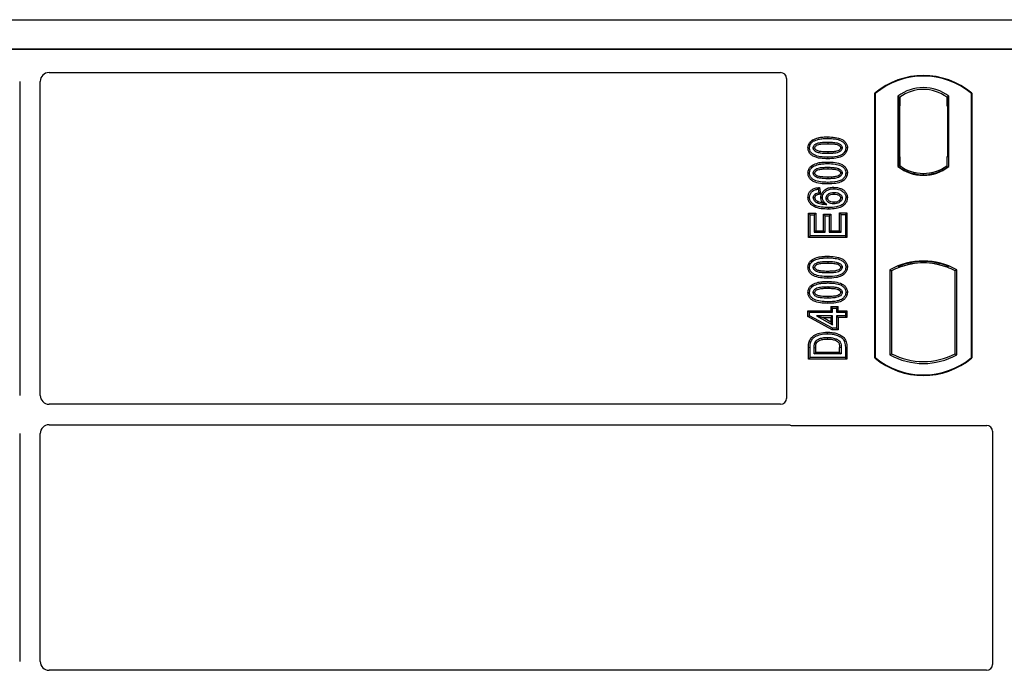
# Model space of a CAD drawing. Units: millimetres. Extents: x 0 to 420, y 0 to 297.
# Drawn here: x 139 to 173, y 245 to 267 of the extents above; entities that cross this region are included whole.
import ezdxf

# ---------------------------------------------------------------- set-up
doc = ezdxf.new("R2010")
doc.units = ezdxf.units.MM

msp = doc.modelspace()

# ---------------------------------------------------------------- linework, layer by layer
at = {"color": 7, "linetype": 'Continuous', "lineweight": 25}
for p, q in [((65.1553, 266.9242), (173.8393, 266.9242)), ((65.1553, 265.9242), (173.8393, 265.9242)), ((172.9554, 265.9242), (65.9554, 265.9242)), ((140.1028, 265.1242), (164.9573, 265.1242)), ((165.1554, 264.9262), (165.1554, 254.0475)), ((139.1054, 264.8249), (139.1054, 254.1481)), ((139.8054, 254.1481), (139.8054, 264.8249)), ((168.1554, 255.4242), (168.1554, 264.4242)), ((168.1728, 264.416), (168.1554, 264.4242)), ((168.1728, 264.416), (168.1728, 255.4324)), ((168.9391, 264.3199), (168.9391, 261.9285)), ((168.9391, 264.3199), (169.0019, 264.2886)), ((168.9967, 264.2883), (168.9775, 264.2869)), ((169.0019, 264.2886), (169.0019, 263.9894)), ((170.6716, 264.3199), (170.6088, 264.2886)), ((170.6088, 263.9886), (170.6088, 264.2886)), ((170.6332, 264.2886), (170.614, 264.2886)), ((170.6716, 261.9285), (170.6716, 264.3199)), ((171.4379, 264.416), (171.4554, 264.4242)), ((171.4379, 255.4324), (171.4379, 264.416)), ((171.4554, 264.4242), (171.4554, 255.4242)), ((168.9723, 263.9873), (168.9723, 262.261)), ((169.0019, 262.2589), (169.0019, 263.9894)), ((170.6385, 262.2742), (170.6385, 263.9886)), ((166.0378, 262.8332), (166.0664, 262.7879)), ((166.5554, 262.7611), (166.5554, 262.7075)), ((169.0019, 262.2589), (169.0019, 261.9598)), ((170.6088, 261.9598), (170.6088, 262.2742)), ((170.6088, 262.2742), (170.6385, 262.2742)), ((166.0378, 261.9777), (166.0664, 261.9323)), ((168.9391, 261.9285), (168.9548, 261.9362)), ((168.9775, 261.9613), (168.9967, 261.96)), ((169.0019, 261.9598), (169.0019, 261.9018)), ((170.6088, 261.9018), (170.6088, 261.9598)), ((170.6559, 261.9362), (170.6716, 261.9285)), ((166.5554, 261.9055), (166.5554, 261.8519)), ((169.8054, 261.6486), (169.8054, 261.6955)), ((166.2824, 261.2188), (166.2359, 261.159)), ((166.2359, 261.159), (166.2515, 261.0343)), ((166.3108, 260.9917), (166.2515, 261.0343)), ((166.2824, 261.2188), (166.3108, 260.9917)), ((166.7639, 261.2282), (166.7638, 261.1746)), ((165.8862, 260.8828), (165.9398, 260.8831)), ((166.3225, 260.8823), (166.3761, 260.8824)), ((167.2246, 260.8721), (167.1709, 260.8719)), ((165.9018, 260.3414), (165.9554, 260.2878)), ((165.9018, 259.5174), (165.9018, 260.3414)), ((165.9018, 260.3414), (166.1492, 260.3414)), ((165.9554, 259.571), (165.9554, 260.2878)), ((165.9554, 260.2878), (166.0956, 260.2878)), ((166.1492, 260.3414), (166.0956, 260.2878)), ((166.0956, 260.2878), (166.0956, 259.6956)), ((166.1492, 260.3414), (166.1492, 259.7492)), ((166.4161, 260.3103), (166.4696, 260.2567)), ((166.4161, 260.3103), (166.6635, 260.3103)), ((166.4161, 259.7492), (166.4161, 260.3103)), ((166.4696, 259.6956), (166.4696, 260.2567)), ((166.4696, 260.2567), (166.6099, 260.2567)), ((166.6635, 260.3103), (166.6099, 260.2567)), ((166.6099, 260.2567), (166.6099, 259.6956)), ((166.6635, 260.3103), (166.6635, 259.7492)), ((167.0151, 260.3034), (166.9615, 260.357)), ((166.9615, 259.7492), (166.9615, 260.357)), ((166.9615, 260.357), (167.2089, 260.357)), ((167.0151, 259.6956), (167.0151, 260.3034)), ((167.0151, 260.3034), (167.1554, 260.3034)), ((167.2089, 260.357), (167.1554, 260.3034)), ((167.1554, 260.3034), (167.1554, 259.571)), ((167.2089, 260.357), (167.2089, 259.5174)), ((166.1492, 259.7492), (166.0956, 259.6956)), ((166.0956, 259.6956), (166.4696, 259.6956)), ((166.1492, 259.7492), (166.4161, 259.7492)), ((166.4161, 259.7492), (166.4696, 259.6956)), ((166.6635, 259.7492), (166.6099, 259.6956)), ((166.6099, 259.6956), (167.0151, 259.6956)), ((166.6635, 259.7492), (166.9615, 259.7492)), ((166.9615, 259.7492), (167.0151, 259.6956)), ((165.9018, 259.5174), (165.9554, 259.571)), ((167.2089, 259.5174), (165.9018, 259.5174)), ((167.1554, 259.571), (165.9554, 259.571)), ((167.2089, 259.5174), (167.1554, 259.571)), ((166.0378, 258.7735), (166.0664, 258.7281)), ((166.5554, 258.7014), (166.5554, 258.6478)), ((169.8054, 258.6529), (169.8054, 258.6998)), ((168.6641, 258.4191), (168.6641, 255.5293)), ((168.6641, 258.4191), (168.7269, 258.3818)), ((168.7269, 258.3818), (168.7269, 255.5666)), ((168.9548, 258.539), (169.0019, 258.5066)), ((169.0019, 258.5569), (169.0019, 258.5066)), ((170.6088, 258.5066), (170.6088, 258.5569)), ((170.6088, 258.5066), (170.6559, 258.539)), ((170.9466, 258.4191), (170.8838, 258.3818)), ((170.8838, 255.5666), (170.8838, 258.3818)), ((170.9466, 255.5293), (170.9466, 258.4191)), ((166.0378, 257.9179), (166.0664, 257.8726)), ((166.5554, 257.8458), (166.5554, 257.7922)), ((165.8862, 257.0282), (165.9398, 256.9746)), ((165.8862, 257.0282), (166.6654, 257.0282)), ((165.8862, 256.8253), (165.8862, 257.0282)), ((165.9398, 256.9746), (166.719, 256.9746)), ((165.9398, 256.857), (165.9398, 256.9746)), ((166.6654, 257.1684), (166.719, 257.1149)), ((166.6654, 257.1684), (166.6654, 257.0282)), ((166.6654, 257.1684), (166.9128, 257.1684)), ((166.719, 256.9746), (166.6654, 257.0282)), ((166.719, 256.9746), (166.719, 257.1149)), ((166.719, 257.1149), (166.8593, 257.1149)), ((166.8593, 257.1149), (166.9128, 257.1684)), ((166.8593, 257.1149), (166.8593, 256.9746)), ((166.9128, 257.0282), (166.8593, 256.9746)), ((166.8593, 256.9746), (167.1554, 256.9746)), ((166.9128, 257.0282), (166.9128, 257.1684)), ((166.9128, 257.0282), (167.2089, 257.0282)), ((167.2089, 257.0282), (167.1554, 256.9746)), ((167.1554, 256.9746), (167.1554, 256.8499)), ((167.2089, 257.0282), (167.2089, 256.7963)), ((165.8862, 256.8253), (165.9398, 256.857)), ((166.7052, 256.3756), (165.8862, 256.8253)), ((166.719, 256.4291), (165.9398, 256.857)), ((166.719, 256.8499), (166.1767, 256.8499)), ((166.1767, 256.8499), (166.719, 256.5521)), ((166.1767, 256.8499), (166.3856, 256.7963)), ((166.6654, 256.6427), (166.3856, 256.7963)), ((166.3856, 256.7963), (166.6654, 256.7963)), ((166.6654, 256.7963), (166.719, 256.8499)), ((166.6654, 256.7963), (166.6654, 256.6427)), ((166.6654, 256.6427), (166.719, 256.5521)), ((166.719, 256.5521), (166.719, 256.8499)), ((166.8593, 256.8499), (166.8593, 256.4291)), ((166.9128, 256.7963), (166.8593, 256.8499)), ((167.1554, 256.8499), (166.8593, 256.8499)), ((166.9128, 256.7963), (166.9128, 256.3756)), ((167.2089, 256.7963), (166.9128, 256.7963)), ((167.2089, 256.7963), (167.1554, 256.8499)), ((166.7052, 256.3756), (166.719, 256.4291)), ((166.9128, 256.3756), (166.7052, 256.3756)), ((166.8593, 256.4291), (166.719, 256.4291)), ((166.9128, 256.3756), (166.8593, 256.4291)), ((165.9018, 255.3797), (165.9018, 255.7715)), ((165.9554, 255.4333), (165.9554, 255.7715)), ((166.0956, 255.558), (166.0956, 255.7686)), ((166.0956, 255.558), (166.1492, 255.6116)), ((166.1492, 255.6116), (166.1492, 255.7682)), ((166.9615, 255.6116), (166.1492, 255.6116)), ((166.9615, 255.6116), (166.9615, 255.7716)), ((166.9615, 255.6116), (167.0151, 255.558)), ((167.0151, 255.772), (167.0151, 255.558)), ((167.1554, 255.7871), (167.1554, 255.4333)), ((167.2089, 255.7876), (167.2089, 255.3797)), ((168.6641, 255.5293), (168.7269, 255.5666)), ((170.8838, 255.5666), (170.9466, 255.5293)), ((165.9018, 255.3797), (165.9554, 255.4333)), ((167.2089, 255.3797), (165.9018, 255.3797)), ((167.1554, 255.4333), (165.9554, 255.4333)), ((167.0151, 255.558), (166.0956, 255.558)), ((167.2089, 255.3797), (167.1554, 255.4333)), ((168.1554, 255.4242), (168.1728, 255.4324)), ((171.4379, 255.4324), (171.4554, 255.4242)), ((164.9558, 253.8492), (140.1042, 253.8492)), ((140.1042, 253.1492), (165.2118, 253.1492)), ((165.3534, 253.1242), (171.9573, 253.1242)), ((172.1554, 252.9262), (172.1554, 244.9975)), ((139.1054, 252.8504), (139.1054, 245.0981)), ((139.8054, 245.0981), (139.8054, 252.8504)), ((171.9558, 244.7992), (140.1042, 244.7992))]:
    msp.add_line(p, q, dxfattribs=at)
at = {"color": 8, "linetype": 'Continuous', "lineweight": 18}
for p, q in [((169.0019, 263.9894), (168.9723, 263.9873)), ((170.6088, 263.9886), (170.6385, 263.9886)), ((166.5558, 262.8858), (166.5558, 262.9394)), ((168.9723, 262.261), (169.0019, 262.2589)), ((166.5559, 262.1932), (166.5558, 262.2468)), ((166.5558, 262.0302), (166.5558, 262.0838)), ((166.5559, 261.3376), (166.5558, 261.3912)), ((166.5558, 258.826), (166.5558, 258.8796)), ((166.5559, 258.1335), (166.5558, 258.1871)), ((166.5558, 257.9704), (166.5558, 258.024)), ((166.5559, 257.2779), (166.5558, 257.3315)), ((165.9018, 255.7715), (165.9554, 255.7715)), ((166.0956, 255.7686), (166.1492, 255.7682)), ((167.0151, 255.772), (166.9615, 255.7716)), ((167.2089, 255.7876), (167.1554, 255.7871))]:
    msp.add_line(p, q, dxfattribs=at)
at = {"color": 7, "linetype": 'Continuous', "lineweight": 25, "flags": 128}
for points in [[(165.8862, 262.5669), (165.913, 262.5669), (165.9398, 262.567)], [(166.0644, 262.5619), (166.0864, 262.5619), (166.1181, 262.5618)], [(166.5554, 262.4251), (166.5554, 262.3983), (166.5554, 262.3715)], [(167.0463, 262.5692), (167.0245, 262.5692), (166.9926, 262.5692)], [(167.2246, 262.5655), (167.1978, 262.5655), (167.1709, 262.5656)], [(165.8862, 261.7113), (165.913, 261.7114), (165.9398, 261.7114)], [(166.0644, 261.7063), (166.0864, 261.7063), (166.1181, 261.7063)], [(167.0463, 261.7136), (167.0245, 261.7136), (166.9926, 261.7136)], [(167.2246, 261.7099), (167.1978, 261.7099), (167.1709, 261.71)], [(166.5554, 261.5695), (166.5554, 261.5427), (166.5554, 261.5159)], [(166.1212, 260.9837), (166.1406, 260.96), (166.1552, 260.9422)], [(166.7682, 261.0499), (166.7682, 261.0231), (166.7682, 260.9963)], [(166.1181, 260.8678), (166.0934, 260.8678), (166.0644, 260.8678)], [(166.2191, 260.7473), (166.2083, 260.7251), (166.1957, 260.699)], [(166.5008, 260.8571), (166.526, 260.8568), (166.5544, 260.8565)], [(166.7593, 260.7139), (166.7592, 260.6871), (166.7592, 260.6603)], [(167.0463, 260.8653), (167.0298, 260.8653), (167.0134, 260.8652), (166.9926, 260.8651)], [(166.5863, 260.5356), (166.5863, 260.5088), (166.5863, 260.482)], [(165.8862, 258.5071), (165.913, 258.5072), (165.9398, 258.5073)], [(166.0644, 258.5022), (166.0864, 258.5021), (166.1181, 258.5021)], [(166.5554, 258.3653), (166.5554, 258.3385), (166.5554, 258.3117)], [(167.0463, 258.5095), (167.0245, 258.5095), (166.9926, 258.5095)], [(167.2246, 258.5057), (167.1978, 258.5058), (167.1709, 258.5058)], [(165.8862, 257.6515), (165.913, 257.6516), (165.9398, 257.6517)], [(166.0644, 257.6466), (166.0864, 257.6465), (166.1181, 257.6465)], [(167.0463, 257.6539), (167.0245, 257.6539), (166.9926, 257.6539)], [(167.2246, 257.6502), (167.1978, 257.6502), (167.1709, 257.6502)], [(166.5554, 257.5097), (166.5554, 257.483), (166.5554, 257.4562)], [(166.5488, 256.2437), (166.5487, 256.2705), (166.5487, 256.2973)], [(165.9268, 255.9798), (165.9522, 255.9711), (165.9775, 255.9624)], [(166.1195, 255.9383), (166.1439, 255.9274), (166.1684, 255.9164)], [(166.8403, 256.0713), (166.8305, 256.0463), (166.8207, 256.0214)]]:
    msp.add_lwpolyline(points, dxfattribs=at)
at = {"color": 8, "linetype": 'Continuous', "lineweight": 18, "flags": 128}
msp.add_lwpolyline([(166.5471, 256.119), (166.547, 256.0922), (166.547, 256.0654)], dxfattribs=at)
at = {"color": 7, "linetype": 'Continuous', "lineweight": 25}
for centre, radius, start, end in [((169.8054, 262.4555), 2.5687, 50.03379, 129.96621), ((169.8054, 262.4555), 2.5513, 50.21653, 129.78347), ((169.8054, 263.1982), 1.4173, 52.32316, 127.67684), ((169.8054, 263.1982), 1.3545, 53.61773, 126.38227), ((169.8054, 263.0503), 1.4173, 232.32316, 307.67684), ((169.8054, 263.0503), 1.4016, 232.63796, 307.36204), ((169.8058, 263.0503), 1.3547, 233.60367, 269.98254), ((169.8054, 263.0503), 1.3545, 233.61773, 306.38227), ((169.8049, 263.0503), 1.3547, 270.01746, 306.39633), ((169.8054, 256.37), 2.3454, 60.88316, 119.11684), ((169.8054, 256.37), 2.3297, 68.58683, 111.41317), ((169.8061, 256.37), 2.2828, 90.01746, 110.62493), ((169.8054, 256.37), 2.2826, 69.39141, 110.60859), ((169.8047, 256.37), 2.2828, 69.37507, 89.98254), ((169.8054, 256.37), 2.2826, 110.60859, 118.194), ((169.8054, 256.37), 2.2826, 61.806, 69.39141), ((169.8054, 257.5784), 2.2826, 241.806, 298.194), ((169.8054, 257.393), 2.5688, 230.03379, 309.96621), ((169.8054, 257.393), 2.5513, 230.21653, 309.78347), ((169.8054, 257.5784), 2.3454, 240.88316, 299.11684)]:
    msp.add_arc(centre, radius, start, end, dxfattribs=at)
for centre, major_axis, ratio, start_param, end_param in [((140.1065, 264.8213), (-0.1607, 0.2581), 0.9865724, 5.7324225, 7.2910888), ((164.9534, 264.9222), (-0.1442, -0.1442), 0.9808148, 2.3658797, 3.9173056), ((168.9775, 263.9862), (0, 0.3007), 0.0174338, 0.001218, 1.5671483), ((168.9967, 263.9875), (0, 0.3007), 0.017476, 4.7184796, 6.2844092), ((170.614, 263.9886), (0, 0.3), 0.0174551, 0, 1.5707963), ((170.6332, 263.9886), (0, 0.3), 0.0174551, 4.712389, 6.2831853), ((168.9775, 262.2621), (0, 0.3007), 0.0174338, 1.5744443, 3.1403747), ((168.9967, 262.2607), (0, 0.3007), 0.017476, 3.1403687, 4.7062991), ((140.1065, 254.1504), (0.2137, 0.2137), 0.9924325, 2.3599926, 3.9231927), ((164.9534, 254.05), (0.1721, -0.1071), 0.9865724, 5.2752819, 6.8339482), ((140.1065, 252.8481), (0.2137, -0.2137), 0.9924325, 2.3599926, 3.9231927), ((165.3573, 253.3262), (0.1442, 0.1442), 0.9808148, 3.5685383, 3.9173056), ((171.9534, 252.9222), (-0.1442, -0.1442), 0.9808148, 2.3658797, 3.9173056), ((140.1065, 245.1004), (0.2137, 0.2137), 0.9924325, 2.3599926, 3.9231927), ((171.9534, 245), (0.1721, -0.1071), 0.9865724, 5.2752819, 6.8339482)]:
    msp.add_ellipse(centre, major_axis=major_axis, ratio=ratio, start_param=start_param, end_param=end_param, dxfattribs=at)
for points, knots in [([(166.0378, 262.8332), (166.1011, 262.8624), (166.2138, 262.9143), (166.3923, 262.9355), (166.5011, 262.9381), (166.5558, 262.9394)], [0, 0, 0, 0, 0.3884614, 0.6920627, 1, 1, 1, 1]), ([(166.5558, 262.9394), (166.6387, 262.9369), (166.8053, 262.932), (167.0072, 262.8797), (167.1396, 262.7893), (167.2036, 262.6992), (167.2229, 262.619), (167.2242, 262.5757), (167.2246, 262.5655)], [0, 0, 0, 0, 0.29162, 0.5858606, 0.7161853, 0.8476767, 0.9642096, 1, 1, 1, 1]), ([(165.8862, 262.5669), (165.8906, 262.6092), (165.8989, 262.6899), (165.9639, 262.7801), (166.0162, 262.8177), (166.0378, 262.8332)], [0, 0, 0, 0, 0.3945514, 0.7504625, 1, 1, 1, 1]), ([(165.9398, 262.567), (165.9423, 262.5969), (165.9475, 262.657), (165.9956, 262.7357), (166.0431, 262.7707), (166.0664, 262.7879)], [0, 0, 0, 0, 0.3354889, 0.6749438, 1, 1, 1, 1]), ([(166.0644, 262.5619), (166.066, 262.5787), (166.0691, 262.6124), (166.1003, 262.6606), (166.1548, 262.7058), (166.2561, 262.7434), (166.3941, 262.7584), (166.5013, 262.7602), (166.5554, 262.7611)], [0, 0, 0, 0, 0.0858675, 0.1723544, 0.2873931, 0.4467304, 0.7207809, 1, 1, 1, 1]), ([(166.0664, 262.7879), (166.1245, 262.8144), (166.2302, 262.8626), (166.3988, 262.8821), (166.5033, 262.8845), (166.5558, 262.8858)], [0, 0, 0, 0, 0.3775863, 0.6866042, 1, 1, 1, 1]), ([(166.1181, 262.5618), (166.1192, 262.5735), (166.1214, 262.596), (166.1448, 262.6281), (166.1859, 262.6606), (166.274, 262.6917), (166.4012, 262.705), (166.5037, 262.7066), (166.5554, 262.7075)], [0, 0, 0, 0, 0.06921339, 0.13387493, 0.23242622, 0.38207478, 0.68819901, 1, 1, 1, 1]), ([(166.5554, 262.7611), (166.6114, 262.7601), (166.72, 262.7581), (166.8579, 262.7424), (166.9563, 262.7043), (167.0096, 262.6627), (167.0389, 262.619), (167.0457, 262.5879), (167.0462, 262.5713), (167.0463, 262.5692)], [0, 0, 0, 0, 0.2929851, 0.5669296, 0.7187245, 0.8380137, 0.9134445, 0.9890348, 1, 1, 1, 1]), ([(166.5554, 262.7075), (166.6114, 262.7064), (166.7174, 262.7045), (166.8412, 262.6902), (166.9257, 262.6589), (166.9665, 262.6303), (166.9898, 262.5959), (166.9917, 262.5782), (166.9926, 262.5692)], [0, 0, 0, 0, 0.3431095, 0.6490898, 0.7529938, 0.8926733, 0.9457207, 1, 1, 1, 1]), ([(166.5558, 262.8858), (166.6388, 262.8833), (166.7928, 262.8788), (166.9762, 262.8316), (167.0921, 262.759), (167.1504, 262.6845), (167.1693, 262.6146), (167.1706, 262.5763), (167.1709, 262.5656)], [0, 0, 0, 0, 0.3233764, 0.5998395, 0.7245035, 0.8505209, 0.9582446, 1, 1, 1, 1]), ([(166.5559, 262.1932), (166.473, 262.1956), (166.3064, 262.2004), (166.1044, 262.2523), (165.9719, 262.3425), (165.9077, 262.4322), (165.8879, 262.5127), (165.8865, 262.5563), (165.8862, 262.5669)], [0, 0, 0, 0, 0.2913179, 0.5852794, 0.7154256, 0.8467378, 0.9629223, 1, 1, 1, 1]), ([(166.5558, 262.2468), (166.4729, 262.2492), (166.3192, 262.2536), (166.1359, 262.3003), (166.0199, 262.3725), (165.961, 262.4466), (165.9415, 262.517), (165.9402, 262.5559), (165.9398, 262.567)], [0, 0, 0, 0, 0.3229229, 0.5980051, 0.722649, 0.8486191, 0.956644, 1, 1, 1, 1]), ([(166.5554, 262.3715), (166.4732, 262.373), (166.3464, 262.3753), (166.1979, 262.4051), (166.124, 262.4493), (166.0858, 262.4879), (166.0669, 262.5271), (166.0652, 262.5511), (166.0644, 262.5619)], [0, 0, 0, 0, 0.4296957, 0.6640472, 0.7783213, 0.874738, 0.9439236, 1, 1, 1, 1]), ([(166.5554, 262.4251), (166.4823, 262.4266), (166.3706, 262.4288), (166.2408, 262.4494), (166.1725, 262.4812), (166.137, 262.5097), (166.1199, 262.5395), (166.1186, 262.5549), (166.1181, 262.5618)], [0, 0, 0, 0, 0.44788033, 0.68501002, 0.79534056, 0.90618378, 0.95781734, 1, 1, 1, 1]), ([(167.0463, 262.5692), (167.0447, 262.5526), (167.0415, 262.5192), (167.01, 262.4711), (166.9542, 262.426), (166.8523, 262.3889), (166.7148, 262.3741), (166.6088, 262.3724), (166.5554, 262.3715)], [0, 0, 0, 0, 0.0853032, 0.1711476, 0.2881999, 0.4516779, 0.723415, 1, 1, 1, 1]), ([(166.9926, 262.5692), (166.9915, 262.5579), (166.9892, 262.5363), (166.9662, 262.5044), (166.9243, 262.4719), (166.8356, 262.4407), (166.7084, 262.4276), (166.6067, 262.4259), (166.5554, 262.4251)], [0, 0, 0, 0, 0.0675269, 0.1293152, 0.2305573, 0.384716, 0.6896235, 1, 1, 1, 1]), ([(167.1709, 262.5656), (167.1681, 262.5356), (167.1625, 262.4753), (167.1073, 262.3902), (167.0114, 262.314), (166.8206, 262.2534), (166.6622, 262.2495), (166.5558, 262.2468)], [0, 0, 0, 0, 0.1160417, 0.2329764, 0.3837052, 0.5864504, 1, 1, 1, 1]), ([(167.2246, 262.5655), (167.2197, 262.523), (167.2105, 262.4428), (167.1332, 262.3386), (167.0097, 262.2511), (166.8073, 262.2001), (166.6488, 262.1957), (166.5559, 262.1932)], [0, 0, 0, 0, 0.1478655, 0.2791882, 0.441818, 0.6729243, 1, 1, 1, 1]), ([(165.8862, 261.7113), (165.8906, 261.7537), (165.8989, 261.8343), (165.9639, 261.9245), (166.0162, 261.9621), (166.0378, 261.9777)], [0, 0, 0, 0, 0.3945514, 0.7504625, 1, 1, 1, 1]), ([(165.9398, 261.7114), (165.9423, 261.7413), (165.9475, 261.8014), (165.9956, 261.8801), (166.0431, 261.9152), (166.0664, 261.9323)], [0, 0, 0, 0, 0.3354889, 0.6749438, 1, 1, 1, 1]), ([(166.0378, 261.9777), (166.1011, 262.0068), (166.2138, 262.0587), (166.3923, 262.0799), (166.5011, 262.0825), (166.5558, 262.0838)], [0, 0, 0, 0, 0.3884614, 0.6920627, 1, 1, 1, 1]), ([(166.0664, 261.9323), (166.1245, 261.9588), (166.2302, 262.007), (166.3988, 262.0265), (166.5033, 262.0289), (166.5558, 262.0302)], [0, 0, 0, 0, 0.3775863, 0.6866042, 1, 1, 1, 1]), ([(166.5558, 262.0838), (166.6387, 262.0813), (166.8053, 262.0764), (167.0072, 262.0242), (167.1396, 261.9337), (167.2036, 261.8436), (167.2229, 261.7634), (167.2242, 261.7201), (167.2246, 261.7099)], [0, 0, 0, 0, 0.29162, 0.5858606, 0.7161853, 0.8476767, 0.9642096, 1, 1, 1, 1]), ([(166.5558, 262.0302), (166.6388, 262.0277), (166.7928, 262.0232), (166.9762, 261.976), (167.0921, 261.9034), (167.1504, 261.8289), (167.1693, 261.759), (167.1706, 261.7207), (167.1709, 261.71)], [0, 0, 0, 0, 0.3233764, 0.5998395, 0.7245035, 0.8505209, 0.9582446, 1, 1, 1, 1]), ([(166.5559, 261.3376), (166.473, 261.34), (166.3064, 261.3449), (166.1044, 261.3967), (165.9719, 261.4869), (165.9077, 261.5767), (165.8879, 261.6571), (165.8865, 261.7007), (165.8862, 261.7113)], [0, 0, 0, 0, 0.2913179, 0.5852794, 0.7154256, 0.8467378, 0.9629223, 1, 1, 1, 1]), ([(166.5558, 261.3912), (166.4729, 261.3936), (166.3192, 261.398), (166.1359, 261.4447), (166.0199, 261.5169), (165.961, 261.5911), (165.9415, 261.6614), (165.9402, 261.7003), (165.9398, 261.7114)], [0, 0, 0, 0, 0.32292293, 0.59800506, 0.72264897, 0.84861906, 0.95664404, 1, 1, 1, 1]), ([(166.0644, 261.7063), (166.066, 261.7231), (166.0691, 261.7568), (166.1003, 261.8051), (166.1548, 261.8502), (166.2561, 261.8878), (166.3941, 261.9028), (166.5013, 261.9046), (166.5554, 261.9055)], [0, 0, 0, 0, 0.0858675, 0.1723544, 0.2873931, 0.4467304, 0.7207809, 1, 1, 1, 1]), ([(166.5554, 261.5159), (166.4732, 261.5174), (166.3464, 261.5198), (166.1979, 261.5495), (166.124, 261.5937), (166.0858, 261.6323), (166.0669, 261.6715), (166.0652, 261.6956), (166.0644, 261.7063)], [0, 0, 0, 0, 0.4296957, 0.6640472, 0.7783213, 0.874738, 0.9439236, 1, 1, 1, 1]), ([(166.1181, 261.7063), (166.1192, 261.7179), (166.1214, 261.7404), (166.1448, 261.7725), (166.1859, 261.805), (166.274, 261.8361), (166.4012, 261.8494), (166.5037, 261.8511), (166.5554, 261.8519)], [0, 0, 0, 0, 0.0692134, 0.1338749, 0.2324262, 0.3820748, 0.688199, 1, 1, 1, 1]), ([(166.5554, 261.5695), (166.4823, 261.571), (166.3706, 261.5733), (166.2408, 261.5939), (166.1725, 261.6256), (166.137, 261.6541), (166.1199, 261.6839), (166.1186, 261.6993), (166.1181, 261.7063)], [0, 0, 0, 0, 0.4478803, 0.68501, 0.7953406, 0.9061838, 0.9578173, 1, 1, 1, 1]), ([(166.5554, 261.9055), (166.6114, 261.9045), (166.72, 261.9025), (166.8579, 261.8868), (166.9563, 261.8487), (167.0096, 261.8072), (167.0389, 261.7634), (167.0457, 261.7323), (167.0462, 261.7157), (167.0463, 261.7136)], [0, 0, 0, 0, 0.2929851, 0.5669296, 0.7187245, 0.8380137, 0.9134445, 0.9890348, 1, 1, 1, 1]), ([(166.5554, 261.8519), (166.6114, 261.8509), (166.7174, 261.8489), (166.8412, 261.8347), (166.9257, 261.8033), (166.9665, 261.7747), (166.9898, 261.7403), (166.9917, 261.7226), (166.9926, 261.7136)], [0, 0, 0, 0, 0.3431095, 0.6490898, 0.7529938, 0.8926733, 0.9457207, 1, 1, 1, 1]), ([(167.0463, 261.7136), (167.0447, 261.697), (167.0415, 261.6636), (167.01, 261.6155), (166.9542, 261.5704), (166.8523, 261.5334), (166.7148, 261.5185), (166.6088, 261.5168), (166.5554, 261.5159)], [0, 0, 0, 0, 0.0853032, 0.1711476, 0.2881999, 0.4516779, 0.723415, 1, 1, 1, 1]), ([(166.9926, 261.7136), (166.9915, 261.7023), (166.9892, 261.6807), (166.9662, 261.6489), (166.9243, 261.6163), (166.8356, 261.5852), (166.7084, 261.572), (166.6067, 261.5703), (166.5554, 261.5695)], [0, 0, 0, 0, 0.0675269, 0.1293152, 0.2305573, 0.384716, 0.6896235, 1, 1, 1, 1]), ([(167.1709, 261.71), (167.1681, 261.68), (167.1625, 261.6197), (167.1073, 261.5347), (167.0114, 261.4584), (166.8206, 261.3978), (166.6622, 261.3939), (166.5558, 261.3912)], [0, 0, 0, 0, 0.1160417, 0.2329764, 0.3837052, 0.5864504, 1, 1, 1, 1]), ([(167.2246, 261.7099), (167.2197, 261.6674), (167.2105, 261.5873), (167.1332, 261.483), (167.0097, 261.3956), (166.8073, 261.3445), (166.6488, 261.3402), (166.5559, 261.3376)], [0, 0, 0, 0, 0.1478655, 0.2791882, 0.441818, 0.6729243, 1, 1, 1, 1]), ([(165.8862, 260.8828), (165.8899, 260.9225), (165.8968, 260.9961), (165.9546, 261.0893), (166.0412, 261.1624), (166.1557, 261.2051), (166.2413, 261.2143), (166.2824, 261.2188)], [0, 0, 0, 0, 0.204305, 0.3789407, 0.5531289, 0.7855762, 1, 1, 1, 1]), ([(165.9398, 260.8831), (165.9427, 260.9154), (165.9486, 260.9804), (166.0008, 261.0605), (166.0811, 261.1217), (166.1628, 261.1493), (166.2192, 261.1568), (166.2359, 261.159)], [0, 0, 0, 0, 0.2154147, 0.4331366, 0.6177835, 0.8867318, 1, 1, 1, 1]), ([(166.0644, 260.8678), (166.0667, 260.888), (166.071, 260.9265), (166.0986, 260.9634), (166.1166, 260.9796), (166.1212, 260.9837)], [0, 0, 0, 0, 0.4523741, 0.8597889, 1, 1, 1, 1]), ([(166.1181, 260.8678), (166.1193, 260.8802), (166.1218, 260.9044), (166.1396, 260.9282), (166.1517, 260.9391), (166.1552, 260.9422)], [0, 0, 0, 0, 0.4284439, 0.8371745, 1, 1, 1, 1]), ([(166.2515, 261.0343), (166.2287, 261.0299), (166.1822, 261.0209), (166.1418, 260.9963), (166.1212, 260.9837)], [0, 0, 0, 0, 0.48980205, 1, 1, 1, 1]), ([(166.3108, 260.9917), (166.2843, 260.9866), (166.2444, 260.9789), (166.1908, 260.9649), (166.1672, 260.9499), (166.1552, 260.9422)], [0, 0, 0, 0, 0.4930877, 0.7418471, 1, 1, 1, 1]), ([(166.3225, 260.8823), (166.3274, 260.9233), (166.3365, 261.0008), (166.411, 261.1032), (166.514, 261.1818), (166.6406, 261.2231), (166.7252, 261.2266), (166.7639, 261.2282)], [0, 0, 0, 0, 0.1959447, 0.37052816, 0.59244019, 0.81347279, 1, 1, 1, 1]), ([(166.3761, 260.8824), (166.3791, 260.9114), (166.3849, 260.9695), (166.4388, 261.0534), (166.5218, 261.1234), (166.6376, 261.1684), (166.7203, 261.1724), (166.7638, 261.1746)], [0, 0, 0, 0, 0.160441, 0.3217336, 0.5401286, 0.7581957, 1, 1, 1, 1]), ([(166.5008, 260.8571), (166.5025, 260.8754), (166.5061, 260.9151), (166.5408, 260.9711), (166.596, 261.0156), (166.6748, 261.0457), (166.7338, 261.0484), (166.7682, 261.0499)], [0, 0, 0, 0, 0.1490277, 0.3223245, 0.520062, 0.7201738, 1, 1, 1, 1]), ([(166.5544, 260.8565), (166.5558, 260.8706), (166.5584, 260.8989), (166.586, 260.9393), (166.6327, 260.9746), (166.6978, 260.9939), (166.7452, 260.9955), (166.7682, 260.9963)], [0, 0, 0, 0, 0.1475526, 0.2967439, 0.4999753, 0.7567241, 1, 1, 1, 1]), ([(166.7638, 261.1746), (166.8371, 261.1673), (166.9481, 261.1562), (167.0728, 261.0837), (167.1397, 261.0076), (167.168, 260.933), (167.1702, 260.8868), (167.1709, 260.8719)], [0, 0, 0, 0, 0.3879181, 0.5870992, 0.753465, 0.9206343, 1, 1, 1, 1]), ([(166.7639, 261.2282), (166.8457, 261.2198), (166.9714, 261.2069), (167.1127, 261.1216), (167.1892, 261.0308), (167.2212, 260.9432), (167.2238, 260.8892), (167.2246, 260.8721)], [0, 0, 0, 0, 0.37679187, 0.57877077, 0.74930392, 0.9203803, 1, 1, 1, 1]), ([(166.7682, 261.0499), (166.8112, 261.0476), (166.8834, 261.0437), (166.9689, 261.0004), (167.0173, 260.9539), (167.0425, 260.908), (167.0451, 260.8789), (167.0463, 260.8653)], [0, 0, 0, 0, 0.34799721, 0.58305626, 0.7642749, 0.88951555, 1, 1, 1, 1]), ([(166.7682, 260.9963), (166.8032, 260.9947), (166.8618, 260.9921), (166.9309, 260.9604), (166.968, 260.9274), (166.989, 260.8964), (166.9914, 260.8758), (166.9926, 260.8651)], [0, 0, 0, 0, 0.36716737, 0.61375903, 0.7841865, 0.88825502, 1, 1, 1, 1]), ([(166.5863, 260.482), (166.5036, 260.4843), (166.3373, 260.4887), (166.1268, 260.5374), (165.9846, 260.6383), (165.9069, 260.7431), (165.888, 260.8324), (165.8864, 260.8769), (165.8862, 260.8828)], [0, 0, 0, 0, 0.2769312, 0.5561924, 0.7032257, 0.851178, 0.9802981, 1, 1, 1, 1]), ([(166.5863, 260.5356), (166.5035, 260.5379), (166.3501, 260.5421), (166.1582, 260.5854), (166.0323, 260.6683), (165.9598, 260.7582), (165.9414, 260.8375), (165.94, 260.8772), (165.9398, 260.8831)], [0, 0, 0, 0, 0.3053014, 0.5652507, 0.7090421, 0.8535944, 0.9782126, 1, 1, 1, 1]), ([(166.0644, 260.8678), (166.0659, 260.8517), (166.0689, 260.8166), (166.1004, 260.7633), (166.1465, 260.7246), (166.1822, 260.7061), (166.1957, 260.699)], [0, 0, 0, 0, 0.2129452, 0.4645336, 0.7975601, 1, 1, 1, 1]), ([(166.1181, 260.8678), (166.1194, 260.8551), (166.122, 260.83), (166.1484, 260.7921), (166.1828, 260.766), (166.2098, 260.7521), (166.2191, 260.7473)], [0, 0, 0, 0, 0.2267546, 0.450382, 0.8111732, 1, 1, 1, 1]), ([(166.1957, 260.699), (166.2227, 260.6883), (166.2767, 260.6668), (166.3896, 260.6479), (166.4744, 260.6453), (166.5303, 260.6435)], [0, 0, 0, 0, 0.25461108, 0.50893835, 1, 1, 1, 1]), ([(166.2191, 260.7473), (166.2446, 260.7373), (166.2963, 260.7169), (166.3513, 260.7094), (166.3792, 260.7056)], [0, 0, 0, 0, 0.4931878, 1, 1, 1, 1]), ([(166.3792, 260.7056), (166.3589, 260.7414), (166.3274, 260.7968), (166.3238, 260.8599), (166.3225, 260.8823)], [0, 0, 0, 0, 0.6449699, 1, 1, 1, 1]), ([(166.5303, 260.6435), (166.4967, 260.6661), (166.4385, 260.7051), (166.3859, 260.7935), (166.3794, 260.8526), (166.3761, 260.8824)], [0, 0, 0, 0, 0.4041197, 0.7002448, 1, 1, 1, 1]), ([(166.3792, 260.7056), (166.4003, 260.6938), (166.4429, 260.6699), (166.5009, 260.6524), (166.5303, 260.6435)], [0, 0, 0, 0, 0.49496549, 1, 1, 1, 1]), ([(166.7592, 260.6603), (166.7264, 260.6622), (166.6663, 260.6655), (166.5849, 260.7021), (166.5312, 260.7546), (166.5041, 260.8101), (166.5018, 260.8431), (166.5008, 260.8571)], [0, 0, 0, 0, 0.2713539, 0.4982413, 0.7261477, 0.8843044, 1, 1, 1, 1]), ([(166.7593, 260.7139), (166.7278, 260.7157), (166.6752, 260.7188), (166.6116, 260.751), (166.5754, 260.7878), (166.5568, 260.8242), (166.5552, 260.8467), (166.5544, 260.8565)], [0, 0, 0, 0, 0.3395389, 0.5663826, 0.756692, 0.8940899, 1, 1, 1, 1]), ([(167.2246, 260.8721), (167.2202, 260.8298), (167.2116, 260.7458), (167.1348, 260.6347), (167.011, 260.5425), (166.819, 260.4893), (166.6709, 260.4847), (166.5863, 260.482)], [0, 0, 0, 0, 0.1504208, 0.2989205, 0.4684094, 0.6964432, 1, 1, 1, 1]), ([(167.1709, 260.8719), (167.1677, 260.8383), (167.1613, 260.7707), (167.1, 260.6774), (166.9965, 260.5968), (166.8173, 260.5428), (166.6746, 260.5384), (166.5863, 260.5356)], [0, 0, 0, 0, 0.1331297, 0.2674221, 0.4311231, 0.6482426, 1, 1, 1, 1]), ([(167.0463, 260.8653), (167.0438, 260.8438), (167.0392, 260.803), (166.9983, 260.745), (166.9376, 260.6962), (166.8519, 260.6649), (166.7909, 260.6619), (166.7592, 260.6603)], [0, 0, 0, 0, 0.1642811, 0.31092407, 0.5317739, 0.75613782, 1, 1, 1, 1]), ([(166.9926, 260.8651), (166.9911, 260.8513), (166.9882, 260.8248), (166.96, 260.7839), (166.9153, 260.7466), (166.8436, 260.7181), (166.7899, 260.7154), (166.7593, 260.7139)], [0, 0, 0, 0, 0.1346688, 0.257444, 0.4749845, 0.7003308, 1, 1, 1, 1]), ([(165.8862, 258.5071), (165.8906, 258.5495), (165.8989, 258.6301), (165.9639, 258.7203), (166.0162, 258.758), (166.0378, 258.7735)], [0, 0, 0, 0, 0.3945514, 0.7504625, 1, 1, 1, 1]), ([(165.9398, 258.5073), (165.9423, 258.5372), (165.9475, 258.5973), (165.9956, 258.676), (166.0431, 258.711), (166.0664, 258.7281)], [0, 0, 0, 0, 0.3354889, 0.6749438, 1, 1, 1, 1]), ([(166.0378, 258.7735), (166.1011, 258.8026), (166.2138, 258.8545), (166.3923, 258.8757), (166.5011, 258.8783), (166.5558, 258.8796)], [0, 0, 0, 0, 0.3884614, 0.6920627, 1, 1, 1, 1]), ([(166.0644, 258.5022), (166.066, 258.519), (166.0691, 258.5527), (166.1003, 258.6009), (166.1548, 258.6461), (166.2561, 258.6836), (166.3941, 258.6987), (166.5013, 258.7004), (166.5554, 258.7014)], [0, 0, 0, 0, 0.0858675, 0.1723544, 0.2873931, 0.4467304, 0.7207809, 1, 1, 1, 1]), ([(166.0664, 258.7281), (166.1245, 258.7546), (166.2302, 258.8028), (166.3988, 258.8223), (166.5033, 258.8248), (166.5558, 258.826)], [0, 0, 0, 0, 0.3775863, 0.68660419, 1, 1, 1, 1]), ([(166.1181, 258.5021), (166.1192, 258.5137), (166.1214, 258.5362), (166.1448, 258.5684), (166.1859, 258.6009), (166.274, 258.632), (166.4012, 258.6452), (166.5037, 258.6469), (166.5554, 258.6478)], [0, 0, 0, 0, 0.0692134, 0.1338749, 0.2324262, 0.3820748, 0.688199, 1, 1, 1, 1]), ([(166.5554, 258.7014), (166.6114, 258.7003), (166.72, 258.6983), (166.8579, 258.6827), (166.9563, 258.6446), (167.0096, 258.603), (167.0389, 258.5592), (167.0457, 258.5281), (167.0462, 258.5116), (167.0463, 258.5095)], [0, 0, 0, 0, 0.2929851, 0.5669296, 0.7187245, 0.8380137, 0.9134445, 0.9890348, 1, 1, 1, 1]), ([(166.5554, 258.6478), (166.6114, 258.6467), (166.7174, 258.6447), (166.8412, 258.6305), (166.9257, 258.5991), (166.9665, 258.5705), (166.9898, 258.5362), (166.9917, 258.5184), (166.9926, 258.5095)], [0, 0, 0, 0, 0.3431095, 0.64908977, 0.75299379, 0.89267333, 0.94572065, 1, 1, 1, 1]), ([(166.5558, 258.8796), (166.6387, 258.8772), (166.8053, 258.8722), (167.0072, 258.82), (167.1396, 258.7296), (167.2036, 258.6394), (167.2229, 258.5592), (167.2242, 258.5159), (167.2246, 258.5057)], [0, 0, 0, 0, 0.29162, 0.5858606, 0.7161853, 0.8476767, 0.9642096, 1, 1, 1, 1]), ([(166.5558, 258.826), (166.6388, 258.8236), (166.7928, 258.8191), (166.9762, 258.7719), (167.0921, 258.6993), (167.1504, 258.6247), (167.1693, 258.5549), (167.1706, 258.5165), (167.1709, 258.5058)], [0, 0, 0, 0, 0.3233764, 0.5998395, 0.7245035, 0.8505209, 0.9582446, 1, 1, 1, 1]), ([(166.5559, 258.1335), (166.473, 258.1359), (166.3064, 258.1407), (166.1044, 258.1925), (165.9719, 258.2827), (165.9077, 258.3725), (165.8879, 258.4529), (165.8865, 258.4966), (165.8862, 258.5071)], [0, 0, 0, 0, 0.2913179, 0.5852794, 0.7154256, 0.8467378, 0.9629223, 1, 1, 1, 1]), ([(166.5558, 258.1871), (166.4729, 258.1895), (166.3192, 258.1939), (166.1359, 258.2406), (166.0199, 258.3127), (165.961, 258.3869), (165.9415, 258.4573), (165.9402, 258.4961), (165.9398, 258.5073)], [0, 0, 0, 0, 0.32292293, 0.59800506, 0.72264897, 0.84861906, 0.95664404, 1, 1, 1, 1]), ([(166.5554, 258.3117), (166.4732, 258.3133), (166.3464, 258.3156), (166.1979, 258.3454), (166.124, 258.3896), (166.0858, 258.4282), (166.0669, 258.4673), (166.0652, 258.4914), (166.0644, 258.5022)], [0, 0, 0, 0, 0.4296957, 0.6640472, 0.7783213, 0.874738, 0.9439236, 1, 1, 1, 1]), ([(166.5554, 258.3653), (166.4823, 258.3668), (166.3706, 258.3691), (166.2408, 258.3897), (166.1725, 258.4215), (166.137, 258.4499), (166.1199, 258.4798), (166.1186, 258.4952), (166.1181, 258.5021)], [0, 0, 0, 0, 0.4478803, 0.68501, 0.7953406, 0.9061838, 0.9578173, 1, 1, 1, 1]), ([(167.0463, 258.5095), (167.0447, 258.4928), (167.0415, 258.4594), (167.01, 258.4114), (166.9542, 258.3662), (166.8523, 258.3292), (166.7148, 258.3144), (166.6088, 258.3126), (166.5554, 258.3117)], [0, 0, 0, 0, 0.0853032, 0.1711476, 0.2881999, 0.4516779, 0.723415, 1, 1, 1, 1]), ([(166.9926, 258.5095), (166.9915, 258.4982), (166.9892, 258.4765), (166.9662, 258.4447), (166.9243, 258.4122), (166.8356, 258.381), (166.7084, 258.3678), (166.6067, 258.3662), (166.5554, 258.3653)], [0, 0, 0, 0, 0.0675269, 0.1293152, 0.2305573, 0.384716, 0.6896235, 1, 1, 1, 1]), ([(167.1709, 258.5058), (167.1681, 258.4758), (167.1625, 258.4156), (167.1073, 258.3305), (167.0114, 258.2542), (166.8206, 258.1936), (166.6622, 258.1897), (166.5558, 258.1871)], [0, 0, 0, 0, 0.11604169, 0.23297639, 0.38370518, 0.58645038, 1, 1, 1, 1]), ([(167.2246, 258.5057), (167.2197, 258.4633), (167.2105, 258.3831), (167.1332, 258.2789), (167.0097, 258.1914), (166.8073, 258.1403), (166.6488, 258.136), (166.5559, 258.1335)], [0, 0, 0, 0, 0.1478655, 0.2791882, 0.441818, 0.6729243, 1, 1, 1, 1]), ([(165.8862, 257.6515), (165.8906, 257.6939), (165.8989, 257.7745), (165.9639, 257.8647), (166.0162, 257.9024), (166.0378, 257.9179)], [0, 0, 0, 0, 0.3945514, 0.7504625, 1, 1, 1, 1]), ([(166.0378, 257.9179), (166.1011, 257.947), (166.2138, 257.9989), (166.3923, 258.0201), (166.5011, 258.0227), (166.5558, 258.024)], [0, 0, 0, 0, 0.3884614, 0.6920627, 1, 1, 1, 1]), ([(166.0664, 257.8726), (166.1245, 257.899), (166.2302, 257.9472), (166.3988, 257.9667), (166.5033, 257.9692), (166.5558, 257.9704)], [0, 0, 0, 0, 0.3775863, 0.6866042, 1, 1, 1, 1]), ([(166.5558, 258.024), (166.6387, 258.0216), (166.8053, 258.0167), (167.0072, 257.9644), (167.1396, 257.874), (167.2036, 257.7839), (167.2229, 257.7037), (167.2242, 257.6603), (167.2246, 257.6502)], [0, 0, 0, 0, 0.29162, 0.5858606, 0.7161853, 0.8476767, 0.9642096, 1, 1, 1, 1]), ([(166.5558, 257.9704), (166.6388, 257.968), (166.7928, 257.9635), (166.9762, 257.9163), (167.0921, 257.8437), (167.1504, 257.7692), (167.1693, 257.6993), (167.1706, 257.6609), (167.1709, 257.6502)], [0, 0, 0, 0, 0.3233764, 0.5998395, 0.7245035, 0.8505209, 0.9582446, 1, 1, 1, 1]), ([(166.5559, 257.2779), (166.473, 257.2803), (166.3064, 257.2851), (166.1044, 257.3369), (165.9719, 257.4272), (165.9077, 257.5169), (165.8879, 257.5973), (165.8865, 257.641), (165.8862, 257.6515)], [0, 0, 0, 0, 0.2913179, 0.5852794, 0.7154256, 0.8467378, 0.9629223, 1, 1, 1, 1]), ([(165.9398, 257.6517), (165.9423, 257.6816), (165.9475, 257.7417), (165.9956, 257.8204), (166.0431, 257.8554), (166.0664, 257.8726)], [0, 0, 0, 0, 0.3354889, 0.6749438, 1, 1, 1, 1]), ([(166.5558, 257.3315), (166.4729, 257.3339), (166.3192, 257.3383), (166.1359, 257.385), (166.0199, 257.4572), (165.961, 257.5313), (165.9415, 257.6017), (165.9402, 257.6406), (165.9398, 257.6517)], [0, 0, 0, 0, 0.3229229, 0.5980051, 0.722649, 0.8486191, 0.956644, 1, 1, 1, 1]), ([(166.0644, 257.6466), (166.066, 257.6634), (166.0691, 257.6971), (166.1003, 257.7453), (166.1548, 257.7905), (166.2561, 257.8281), (166.3941, 257.8431), (166.5013, 257.8449), (166.5554, 257.8458)], [0, 0, 0, 0, 0.0858675, 0.1723544, 0.2873931, 0.4467304, 0.7207809, 1, 1, 1, 1]), ([(166.5554, 257.4562), (166.4732, 257.4577), (166.3464, 257.46), (166.1979, 257.4898), (166.124, 257.534), (166.0858, 257.5726), (166.0669, 257.6118), (166.0652, 257.6358), (166.0644, 257.6466)], [0, 0, 0, 0, 0.4296957, 0.6640472, 0.7783213, 0.874738, 0.9439236, 1, 1, 1, 1]), ([(166.1181, 257.6465), (166.1192, 257.6582), (166.1214, 257.6807), (166.1448, 257.7128), (166.1859, 257.7453), (166.274, 257.7764), (166.4012, 257.7896), (166.5037, 257.7913), (166.5554, 257.7922)], [0, 0, 0, 0, 0.0692134, 0.1338749, 0.2324262, 0.3820748, 0.688199, 1, 1, 1, 1]), ([(166.5554, 257.5097), (166.4823, 257.5112), (166.3706, 257.5135), (166.2408, 257.5341), (166.1725, 257.5659), (166.137, 257.5943), (166.1199, 257.6242), (166.1186, 257.6396), (166.1181, 257.6465)], [0, 0, 0, 0, 0.4478803, 0.68501, 0.7953406, 0.9061838, 0.9578173, 1, 1, 1, 1]), ([(166.5554, 257.8458), (166.6114, 257.8447), (166.72, 257.8428), (166.8579, 257.8271), (166.9563, 257.789), (167.0096, 257.7474), (167.0389, 257.7037), (167.0457, 257.6726), (167.0462, 257.656), (167.0463, 257.6539)], [0, 0, 0, 0, 0.2929851, 0.5669296, 0.7187245, 0.8380137, 0.9134445, 0.9890348, 1, 1, 1, 1]), ([(166.5554, 257.7922), (166.6114, 257.7911), (166.7174, 257.7891), (166.8412, 257.7749), (166.9257, 257.7435), (166.9665, 257.7149), (166.9898, 257.6806), (166.9917, 257.6629), (166.9926, 257.6539)], [0, 0, 0, 0, 0.3431095, 0.6490898, 0.7529938, 0.8926733, 0.9457207, 1, 1, 1, 1]), ([(167.0463, 257.6539), (167.0447, 257.6372), (167.0415, 257.6039), (167.01, 257.5558), (166.9542, 257.5106), (166.8523, 257.4736), (166.7148, 257.4588), (166.6088, 257.457), (166.5554, 257.4562)], [0, 0, 0, 0, 0.08530317, 0.17114761, 0.28819988, 0.4516779, 0.72341504, 1, 1, 1, 1]), ([(166.9926, 257.6539), (166.9915, 257.6426), (166.9892, 257.6209), (166.9662, 257.5891), (166.9243, 257.5566), (166.8356, 257.5254), (166.7084, 257.5123), (166.6067, 257.5106), (166.5554, 257.5097)], [0, 0, 0, 0, 0.06752694, 0.12931524, 0.23055734, 0.384716, 0.68962352, 1, 1, 1, 1]), ([(167.1709, 257.6502), (167.1681, 257.6202), (167.1625, 257.56), (167.1073, 257.4749), (167.0114, 257.3986), (166.8206, 257.3381), (166.6622, 257.3341), (166.5558, 257.3315)], [0, 0, 0, 0, 0.11604169, 0.23297639, 0.38370518, 0.58645038, 1, 1, 1, 1]), ([(167.2246, 257.6502), (167.2197, 257.6077), (167.2105, 257.5275), (167.1332, 257.4233), (167.0097, 257.3358), (166.8073, 257.2847), (166.6488, 257.2804), (166.5559, 257.2779)], [0, 0, 0, 0, 0.1478655, 0.2791882, 0.441818, 0.6729243, 1, 1, 1, 1]), ([(165.9268, 255.9798), (165.9444, 256.0183), (165.9812, 256.0989), (166.1041, 256.202), (166.2962, 256.2847), (166.457, 256.2927), (166.5487, 256.2973)], [0, 0, 0, 0, 0.16893422, 0.35453118, 0.63197733, 1, 1, 1, 1]), ([(165.9775, 255.9624), (165.996, 256.0008), (166.0316, 256.0748), (166.1506, 256.1656), (166.3239, 256.2338), (166.4691, 256.2402), (166.5488, 256.2437)], [0, 0, 0, 0, 0.18630212, 0.35937885, 0.64842263, 1, 1, 1, 1]), ([(166.5487, 256.2973), (166.6034, 256.2953), (166.7125, 256.2914), (166.8747, 256.2552), (167.0166, 256.1894), (167.1285, 256.093), (167.1989, 255.9555), (167.2053, 255.849), (167.2089, 255.7876)], [0, 0, 0, 0, 0.17334303, 0.34597358, 0.52364454, 0.66474061, 0.80666939, 1, 1, 1, 1]), ([(166.5488, 256.2437), (166.6004, 256.2419), (166.7035, 256.2383), (166.8531, 256.2052), (166.9812, 256.1467), (167.0819, 256.0644), (167.1467, 255.9409), (167.1521, 255.8441), (167.1554, 255.7871)], [0, 0, 0, 0, 0.1796862, 0.3586035, 0.5293403, 0.6658774, 0.8035744, 1, 1, 1, 1]), ([(165.9018, 255.7715), (165.9021, 255.7922), (165.9027, 255.8336), (165.9077, 255.9038), (165.9198, 255.9519), (165.9268, 255.9798)], [0, 0, 0, 0, 0.295173, 0.5904043, 1, 1, 1, 1]), ([(165.9554, 255.7715), (165.9557, 255.7922), (165.9564, 255.8346), (165.9613, 255.8989), (165.9721, 255.9412), (165.9775, 255.9624)], [0, 0, 0, 0, 0.3222738, 0.6589611, 1, 1, 1, 1]), ([(166.0956, 255.7686), (166.0963, 255.797), (166.0974, 255.8397), (166.1049, 255.897), (166.1146, 255.9245), (166.1195, 255.9383)], [0, 0, 0, 0, 0.49363851, 0.74460945, 1, 1, 1, 1]), ([(166.1195, 255.9383), (166.1332, 255.9612), (166.1647, 256.0136), (166.2589, 256.0744), (166.3906, 256.1144), (166.4931, 256.1174), (166.5471, 256.119)], [0, 0, 0, 0, 0.1625762, 0.3717803, 0.6692958, 1, 1, 1, 1]), ([(166.1492, 255.7682), (166.1498, 255.793), (166.1507, 255.8302), (166.1563, 255.8802), (166.1644, 255.9043), (166.1684, 255.9164)], [0, 0, 0, 0, 0.4944636, 0.7451925, 1, 1, 1, 1]), ([(166.1684, 255.9164), (166.179, 255.9339), (166.204, 255.9749), (166.2814, 256.0244), (166.3988, 256.0612), (166.4939, 256.0639), (166.547, 256.0654)], [0, 0, 0, 0, 0.1425213, 0.3342173, 0.6281364, 1, 1, 1, 1]), ([(166.547, 256.0654), (166.5928, 256.0639), (166.662, 256.0615), (166.7537, 256.0444), (166.7982, 256.0291), (166.8207, 256.0214)], [0, 0, 0, 0, 0.4927989, 0.7447893, 1, 1, 1, 1]), ([(166.5471, 256.119), (166.5885, 256.1177), (166.6588, 256.1155), (166.7574, 256.0992), (166.8125, 256.0806), (166.8403, 256.0713)], [0, 0, 0, 0, 0.4166207, 0.7061637, 1, 1, 1, 1]), ([(166.8207, 256.0214), (166.8461, 256.0095), (166.8888, 255.9897), (166.9329, 255.939), (166.9582, 255.8667), (166.9602, 255.8097), (166.9615, 255.7716)], [0, 0, 0, 0, 0.26900457, 0.45106527, 0.63315509, 1, 1, 1, 1]), ([(166.8403, 256.0713), (166.8741, 256.055), (166.9303, 256.028), (166.9882, 255.953), (167.012, 255.8672), (167.014, 255.8043), (167.0151, 255.772)], [0, 0, 0, 0, 0.2977413, 0.4942514, 0.7406898, 1, 1, 1, 1]), ([(165.2118, 253.1492), (165.224, 253.1486), (165.2425, 253.1477), (165.2667, 253.1424), (165.2787, 253.1384), (165.2846, 253.1364)], [0, 0, 0, 0, 0.4920542, 0.7450032, 1, 1, 1, 1]), ([(165.2118, 253.1492), (165.224, 253.1486), (165.2425, 253.1477), (165.2667, 253.1424), (165.2787, 253.1384), (165.2846, 253.1364)], [0, 0, 0, 0, 0.49205422, 0.74500317, 1, 1, 1, 1])]:
    msp.add_open_spline(points, degree=3, knots=knots, dxfattribs=at)

doc.saveas('drawing.dxf')
